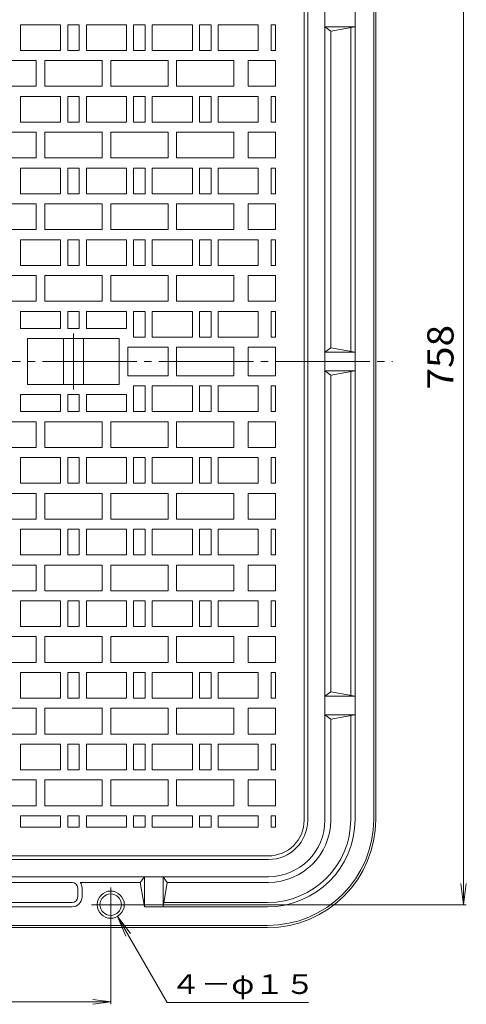
# Model space of a CAD drawing. Units: millimetres. Extents: x -1152 to 617, y -821 to 838.
# Drawn here: x -3 to 308, y -251 to 436 of the extents above; entities that cross this region are included whole.
import ezdxf

# ---------------------------------------------------------------- set-up
doc = ezdxf.new("R2010")
doc.units = ezdxf.units.MM
doc.header["$LTSCALE"] = 6
doc.linetypes.add('JWW_CENTER2', pattern=[13.546667, 11.006667, -0.846667, 0.846667, -0.846667])
for name, color, linetype in [('その他', 7, 'Continuous'), ('仕上', 7, 'Continuous'), ('寸法', 7, 'Continuous'), ('躯体', 7, 'Continuous'), ('通り芯', 7, 'Continuous')]:
    doc.layers.add(name, color=color, linetype=linetype)
doc.styles.add('ＭＳ ゴシック', font='txt', dxfattribs={"height": 1})

msp = doc.modelspace()

# ---------------------------------------------------------------- linework, layer by layer
at = {"layer": 'その他', "color": 7, "linetype": 'Continuous', "lineweight": 9}
for p, q in [((306.49, -181.78), (306.49, 576.22)), ((306.49, -181.78), (304.53, -166.91)), ((306.49, -181.78), (308.44, -166.91)), ((308.29, -181.78), (72.3, -181.78))]:
    msp.add_line(p, q, dxfattribs=at)
at = {"layer": '仕上', "color": 7, "linetype": 'Continuous', "lineweight": 9}
for p, q in [((60.3, -194.28), (60.3, -251.17)), ((60.3, -249.67), (-359.7, -249.67)), ((60.3, -249.67), (47.9, -248.04)), ((60.3, -249.67), (47.9, -251.3)), ((99.67, -249.98), (198.26, -249.98))]:
    msp.add_line(p, q, dxfattribs=at)
at = {"layer": '寸法', "color": 7, "linetype": 'Continuous', "lineweight": 9}
for p, q in [((99.67, -249.98), (65.05, -190.01)), ((65.05, -190.01), (74.18, -201.91)), ((65.05, -190.01), (70.79, -203.87))]:
    msp.add_line(p, q, dxfattribs=at)
at = {"layer": '躯体', "color": 2, "linetype": 'Continuous', "lineweight": 9}
for p, q in [((197.8, 517.22), (197.8, 197.22)), ((209.8, 517.22), (209.8, 197.22)), ((230.8, 516.72), (230.8, 197.22)), ((243.8, 516.72), (243.8, 197.22)), ((245.3, 516.72), (245.3, 197.22)), ((213.8, 427.72), (209.8, 430.72)), ((209.8, 430.72), (230.8, 430.72)), ((230.8, 430.72), (213.8, 427.72)), ((213.8, 427.72), (213.8, 206.72)), ((227.8, 430.19), (227.8, 204.25)), ((213.8, 206.72), (209.8, 203.72)), ((230.8, 203.72), (213.8, 206.72)), ((209.8, 203.72), (230.8, 203.72)), ((197.8, -122.78), (197.8, 197.22)), ((209.8, -122.78), (209.8, 197.22)), ((230.8, -122.28), (230.8, 197.22)), ((243.8, -122.28), (243.8, 197.22)), ((245.3, -122.28), (245.3, 197.22)), ((213.8, 187.72), (209.8, 190.72)), ((209.8, 190.72), (230.8, 190.72)), ((230.8, 190.72), (213.8, 187.72)), ((213.8, -33.28), (213.8, 187.72)), ((227.8, -35.75), (227.8, 190.19)), ((213.8, -33.28), (209.8, -36.28)), ((230.8, -36.28), (213.8, -33.28)), ((209.8, -36.28), (230.8, -36.28)), ((213.8, -52.28), (209.8, -49.28)), ((209.8, -49.28), (230.8, -49.28)), ((230.8, -49.28), (213.8, -52.28)), ((213.8, -122.78), (213.8, -52.28)), ((227.8, -122.28), (227.8, -49.81)), ((170.3, -150.28), (-149.7, -150.28)), ((170.3, -162.28), (-149.7, -162.28)), ((80.8, -166.28), (83.8, -162.28)), ((83.8, -162.28), (83.8, -183.28)), ((99.8, -166.28), (96.8, -162.28)), ((96.8, -162.28), (96.8, -183.28)), ((33.3, -166.28), (-140.2, -166.28)), ((37.3, -176.28), (37.3, -170.28)), ((80.8, -166.28), (39.04, -166.28)), ((40.3, -170.28), (40.3, -176.28)), ((83.8, -183.28), (80.8, -166.28)), ((96.8, -183.28), (99.8, -166.28)), ((170.3, -166.28), (99.8, -166.28)), ((33.3, -183.28), (-149.7, -183.28)), ((33.3, -180.28), (-142.67, -180.28)), ((169.8, -183.28), (83.8, -183.28)), ((169.8, -180.28), (97.33, -180.28)), ((169.8, -196.28), (-149.7, -196.28)), ((169.8, -197.78), (-149.7, -197.78))]:
    msp.add_line(p, q, dxfattribs=at)
at = {"layer": '躯体', "color": 2, "linetype": 'JWW_CENTER2', "lineweight": 9}
for p, q in [((60.3, -169.72), (60.3, -194.37)), ((73.2, -181.78), (46.95, -181.78))]:
    msp.add_line(p, q, dxfattribs=at)
at = {"layer": '躯体', "color": 2, "linetype": 'Continuous', "lineweight": 9}
for radius in [9.5, 7.5]:
    msp.add_circle((60.3, -181.78), radius, dxfattribs=at)
for centre, radius, start, end in [((169.8, -122.28), 75.5, 270, 0), ((169.8, -122.28), 74, 270, 0), ((169.8, -122.28), 61, 270, 0), ((169.8, -122.28), 58, 270, 0), ((170.3, -122.78), 43.5, 270, 0), ((170.3, -122.78), 39.5, 270, 0), ((170.3, -122.78), 27.5, 270, 0), ((33.3, -170.28), 4, 0, 90), ((33.3, -170.28), 7, 0, 34.85056), ((33.3, -176.28), 4, 270, 0), ((33.3, -176.28), 7, 270, 0)]:
    msp.add_arc(centre, radius, start, end, dxfattribs=at)
at = {"layer": '通り芯', "color": 3, "linetype": 'Continuous', "lineweight": 9}
for p, q in [((195.3, -122.78), (195.3, 517.22)), ((25.3, 432.22), (-2.7, 432.22)), ((-2.7, 432.22), (-2.7, 414.22)), ((25.3, 414.22), (25.3, 432.22)), ((38.3, 432.22), (30.3, 432.22)), ((30.3, 432.22), (30.3, 414.22)), ((38.3, 414.22), (38.3, 432.22)), ((71.3, 432.22), (43.3, 432.22)), ((43.3, 432.22), (43.3, 414.22)), ((71.3, 414.22), (71.3, 432.22)), ((84.3, 432.22), (76.3, 432.22)), ((76.3, 432.22), (76.3, 414.22)), ((84.3, 414.22), (84.3, 432.22)), ((117.3, 432.22), (89.3, 432.22)), ((89.3, 432.22), (89.3, 414.22)), ((117.3, 414.22), (117.3, 432.22)), ((130.3, 432.22), (122.3, 432.22)), ((122.3, 432.22), (122.3, 414.22)), ((130.3, 414.22), (130.3, 432.22)), ((163.3, 432.22), (135.3, 432.22)), ((135.3, 432.22), (135.3, 414.22)), ((163.3, 414.22), (163.3, 432.22)), ((175.3, 432.22), (172.3, 432.22)), ((172.3, 432.22), (172.3, 414.22)), ((175.3, 414.22), (175.3, 432.22)), ((-2.7, 414.22), (25.3, 414.22)), ((30.3, 414.22), (38.3, 414.22)), ((43.3, 414.22), (71.3, 414.22)), ((76.3, 414.22), (84.3, 414.22)), ((89.3, 414.22), (117.3, 414.22)), ((122.3, 414.22), (130.3, 414.22)), ((135.3, 414.22), (163.3, 414.22)), ((172.3, 414.22), (175.3, 414.22)), ((8.3, 407.22), (-31.7, 407.22)), ((8.3, 389.22), (8.3, 407.22)), ((54.3, 407.22), (14.3, 407.22)), ((14.3, 407.22), (14.3, 389.22)), ((54.3, 389.22), (54.3, 407.22)), ((100.3, 407.22), (60.3, 407.22)), ((60.3, 407.22), (60.3, 389.22)), ((100.3, 389.22), (100.3, 407.22)), ((146.3, 407.22), (106.3, 407.22)), ((106.3, 407.22), (106.3, 389.22)), ((146.3, 389.22), (146.3, 407.22)), ((156.3, 407.22), (156.3, 389.22)), ((175.3, 407.22), (156.3, 407.22)), ((175.3, 407.22), (175.3, 389.22)), ((-31.7, 389.22), (8.3, 389.22)), ((14.3, 389.22), (54.3, 389.22)), ((60.3, 389.22), (100.3, 389.22)), ((106.3, 389.22), (146.3, 389.22)), ((156.3, 389.22), (175.3, 389.22)), ((25.3, 382.22), (-2.7, 382.22)), ((-2.7, 382.22), (-2.7, 364.22)), ((25.3, 364.22), (25.3, 382.22)), ((38.3, 382.22), (30.3, 382.22)), ((30.3, 382.22), (30.3, 364.22)), ((38.3, 364.22), (38.3, 382.22)), ((71.3, 382.22), (43.3, 382.22)), ((43.3, 382.22), (43.3, 364.22)), ((71.3, 364.22), (71.3, 382.22)), ((84.3, 382.22), (76.3, 382.22)), ((76.3, 382.22), (76.3, 364.22)), ((84.3, 364.22), (84.3, 382.22)), ((117.3, 382.22), (89.3, 382.22)), ((89.3, 382.22), (89.3, 364.22)), ((117.3, 364.22), (117.3, 382.22)), ((130.3, 382.22), (122.3, 382.22)), ((122.3, 382.22), (122.3, 364.22)), ((130.3, 364.22), (130.3, 382.22)), ((163.3, 382.22), (135.3, 382.22)), ((135.3, 382.22), (135.3, 364.22)), ((163.3, 364.22), (163.3, 382.22)), ((175.3, 382.22), (172.3, 382.22)), ((172.3, 382.22), (172.3, 364.22)), ((175.3, 364.22), (175.3, 382.22)), ((-2.7, 364.22), (25.3, 364.22)), ((30.3, 364.22), (38.3, 364.22)), ((43.3, 364.22), (71.3, 364.22)), ((76.3, 364.22), (84.3, 364.22)), ((89.3, 364.22), (117.3, 364.22)), ((122.3, 364.22), (130.3, 364.22)), ((135.3, 364.22), (163.3, 364.22)), ((172.3, 364.22), (175.3, 364.22)), ((8.3, 357.22), (-31.7, 357.22)), ((8.3, 339.22), (8.3, 357.22)), ((54.3, 357.22), (14.3, 357.22)), ((14.3, 357.22), (14.3, 339.22)), ((54.3, 339.22), (54.3, 357.22)), ((100.3, 357.22), (60.3, 357.22)), ((60.3, 357.22), (60.3, 339.22)), ((100.3, 339.22), (100.3, 357.22)), ((146.3, 357.22), (106.3, 357.22)), ((106.3, 357.22), (106.3, 339.22)), ((146.3, 339.22), (146.3, 357.22)), ((156.3, 357.22), (156.3, 339.22)), ((175.3, 357.22), (156.3, 357.22)), ((175.3, 357.22), (175.3, 339.22)), ((-31.7, 339.22), (8.3, 339.22)), ((14.3, 339.22), (54.3, 339.22)), ((60.3, 339.22), (100.3, 339.22)), ((106.3, 339.22), (146.3, 339.22)), ((156.3, 339.22), (175.3, 339.22)), ((25.3, 332.22), (-2.7, 332.22)), ((-2.7, 332.22), (-2.7, 314.22)), ((25.3, 314.22), (25.3, 332.22)), ((38.3, 332.22), (30.3, 332.22)), ((30.3, 332.22), (30.3, 314.22)), ((38.3, 314.22), (38.3, 332.22)), ((71.3, 332.22), (43.3, 332.22)), ((43.3, 332.22), (43.3, 314.22)), ((71.3, 314.22), (71.3, 332.22)), ((84.3, 332.22), (76.3, 332.22)), ((76.3, 332.22), (76.3, 314.22)), ((84.3, 314.22), (84.3, 332.22)), ((117.3, 332.22), (89.3, 332.22)), ((89.3, 332.22), (89.3, 314.22)), ((117.3, 314.22), (117.3, 332.22)), ((130.3, 332.22), (122.3, 332.22)), ((122.3, 332.22), (122.3, 314.22)), ((130.3, 314.22), (130.3, 332.22)), ((163.3, 332.22), (135.3, 332.22)), ((135.3, 332.22), (135.3, 314.22)), ((163.3, 314.22), (163.3, 332.22)), ((175.3, 332.22), (172.3, 332.22)), ((172.3, 332.22), (172.3, 314.22)), ((175.3, 314.22), (175.3, 332.22)), ((-2.7, 314.22), (25.3, 314.22)), ((30.3, 314.22), (38.3, 314.22)), ((43.3, 314.22), (71.3, 314.22)), ((76.3, 314.22), (84.3, 314.22)), ((89.3, 314.22), (117.3, 314.22)), ((122.3, 314.22), (130.3, 314.22)), ((135.3, 314.22), (163.3, 314.22)), ((172.3, 314.22), (175.3, 314.22)), ((8.3, 307.22), (-31.7, 307.22)), ((8.3, 289.22), (8.3, 307.22)), ((54.3, 307.22), (14.3, 307.22)), ((14.3, 307.22), (14.3, 289.22)), ((54.3, 289.22), (54.3, 307.22)), ((100.3, 307.22), (60.3, 307.22)), ((60.3, 307.22), (60.3, 289.22)), ((100.3, 289.22), (100.3, 307.22)), ((146.3, 307.22), (106.3, 307.22)), ((106.3, 307.22), (106.3, 289.22)), ((146.3, 289.22), (146.3, 307.22)), ((156.3, 307.22), (156.3, 289.22)), ((175.3, 307.22), (156.3, 307.22)), ((175.3, 307.22), (175.3, 289.22)), ((-31.7, 289.22), (8.3, 289.22)), ((14.3, 289.22), (54.3, 289.22)), ((60.3, 289.22), (100.3, 289.22)), ((106.3, 289.22), (146.3, 289.22)), ((156.3, 289.22), (175.3, 289.22)), ((25.3, 282.22), (-2.7, 282.22)), ((-2.7, 282.22), (-2.7, 264.22)), ((25.3, 264.22), (25.3, 282.22)), ((38.3, 282.22), (30.3, 282.22)), ((30.3, 282.22), (30.3, 264.22)), ((38.3, 264.22), (38.3, 282.22)), ((71.3, 282.22), (43.3, 282.22)), ((43.3, 282.22), (43.3, 264.22)), ((71.3, 264.22), (71.3, 282.22)), ((84.3, 282.22), (76.3, 282.22)), ((76.3, 282.22), (76.3, 264.22)), ((84.3, 264.22), (84.3, 282.22)), ((117.3, 282.22), (89.3, 282.22)), ((89.3, 282.22), (89.3, 264.22)), ((117.3, 264.22), (117.3, 282.22)), ((130.3, 282.22), (122.3, 282.22)), ((122.3, 282.22), (122.3, 264.22)), ((130.3, 264.22), (130.3, 282.22)), ((163.3, 282.22), (135.3, 282.22)), ((135.3, 282.22), (135.3, 264.22)), ((163.3, 264.22), (163.3, 282.22)), ((175.3, 282.22), (172.3, 282.22)), ((172.3, 282.22), (172.3, 264.22)), ((175.3, 264.22), (175.3, 282.22)), ((-2.7, 264.22), (25.3, 264.22)), ((30.3, 264.22), (38.3, 264.22)), ((43.3, 264.22), (71.3, 264.22)), ((76.3, 264.22), (84.3, 264.22)), ((89.3, 264.22), (117.3, 264.22)), ((122.3, 264.22), (130.3, 264.22)), ((135.3, 264.22), (163.3, 264.22)), ((172.3, 264.22), (175.3, 264.22)), ((8.3, 257.22), (-31.7, 257.22)), ((8.3, 239.22), (8.3, 257.22)), ((54.3, 257.22), (14.3, 257.22)), ((14.3, 257.22), (14.3, 239.22)), ((54.3, 239.22), (54.3, 257.22)), ((100.3, 257.22), (60.3, 257.22)), ((60.3, 257.22), (60.3, 239.22)), ((100.3, 239.22), (100.3, 257.22)), ((146.3, 257.22), (106.3, 257.22)), ((106.3, 257.22), (106.3, 239.22)), ((146.3, 239.22), (146.3, 257.22)), ((156.3, 257.22), (156.3, 239.22)), ((175.3, 257.22), (156.3, 257.22)), ((175.3, 257.22), (175.3, 239.22)), ((-31.7, 239.22), (8.3, 239.22)), ((14.3, 239.22), (54.3, 239.22)), ((60.3, 239.22), (100.3, 239.22)), ((106.3, 239.22), (146.3, 239.22)), ((156.3, 239.22), (175.3, 239.22)), ((25.3, 232.22), (-2.7, 232.22)), ((-2.7, 232.22), (-2.7, 220.22)), ((25.3, 220.22), (25.3, 232.22)), ((38.3, 232.22), (30.3, 232.22)), ((30.3, 232.22), (30.3, 220.22)), ((38.3, 220.22), (38.3, 232.22)), ((71.3, 232.22), (43.3, 232.22)), ((43.3, 232.22), (43.3, 220.22)), ((71.3, 220.22), (71.3, 232.22)), ((84.3, 232.22), (76.3, 232.22)), ((76.3, 232.22), (76.3, 214.22)), ((84.3, 214.22), (84.3, 232.22)), ((117.3, 232.22), (89.3, 232.22)), ((89.3, 232.22), (89.3, 214.22)), ((117.3, 214.22), (117.3, 232.22)), ((130.3, 232.22), (122.3, 232.22)), ((122.3, 232.22), (122.3, 214.22)), ((130.3, 214.22), (130.3, 232.22)), ((163.3, 232.22), (135.3, 232.22)), ((135.3, 232.22), (135.3, 214.22)), ((163.3, 214.22), (163.3, 232.22)), ((175.3, 232.22), (172.3, 232.22)), ((172.3, 232.22), (172.3, 214.22)), ((175.3, 214.22), (175.3, 232.22)), ((25.3, 220.22), (-2.7, 220.22)), ((38.3, 220.22), (30.3, 220.22)), ((71.3, 220.22), (43.3, 220.22)), ((66.3, 213.22), (2.3, 213.22)), ((2.3, 213.22), (2.3, 197.22)), ((27.3, 213.22), (27.3, 197.22)), ((41.3, 213.22), (41.3, 197.22)), ((66.3, 197.22), (66.3, 213.22)), ((76.3, 214.22), (84.3, 214.22)), ((89.3, 214.22), (117.3, 214.22)), ((122.3, 214.22), (130.3, 214.22)), ((135.3, 214.22), (163.3, 214.22)), ((172.3, 214.22), (175.3, 214.22)), ((100.3, 207.22), (72.3, 207.22)), ((72.3, 197.22), (72.3, 207.22)), ((100.3, 197.22), (100.3, 207.22)), ((146.3, 207.22), (106.3, 207.22)), ((106.3, 207.22), (106.3, 197.22)), ((146.3, 197.22), (146.3, 207.22)), ((175.3, 207.22), (156.3, 207.22)), ((156.3, 207.22), (156.3, 197.22)), ((175.3, 207.22), (175.3, 197.22)), ((2.3, 181.22), (2.3, 197.22)), ((27.3, 181.22), (27.3, 197.22)), ((41.3, 181.22), (41.3, 197.22)), ((66.3, 197.22), (66.3, 181.22)), ((72.3, 197.22), (72.3, 187.22)), ((100.3, 197.22), (100.3, 187.22)), ((106.3, 187.22), (106.3, 197.22)), ((146.3, 197.22), (146.3, 187.22)), ((156.3, 187.22), (156.3, 197.22)), ((175.3, 187.22), (175.3, 197.22)), ((100.3, 187.22), (72.3, 187.22)), ((146.3, 187.22), (106.3, 187.22)), ((175.3, 187.22), (156.3, 187.22)), ((66.3, 181.22), (2.3, 181.22)), ((76.3, 162.22), (76.3, 180.22)), ((76.3, 180.22), (84.3, 180.22)), ((84.3, 180.22), (84.3, 162.22)), ((89.3, 162.22), (89.3, 180.22)), ((89.3, 180.22), (117.3, 180.22)), ((117.3, 180.22), (117.3, 162.22)), ((122.3, 162.22), (122.3, 180.22)), ((122.3, 180.22), (130.3, 180.22)), ((130.3, 180.22), (130.3, 162.22)), ((135.3, 162.22), (135.3, 180.22)), ((135.3, 180.22), (163.3, 180.22)), ((163.3, 180.22), (163.3, 162.22)), ((172.3, 162.22), (172.3, 180.22)), ((172.3, 180.22), (175.3, 180.22)), ((175.3, 180.22), (175.3, 162.22)), ((-2.7, 162.22), (-2.7, 174.22)), ((25.3, 174.22), (-2.7, 174.22)), ((25.3, 174.22), (25.3, 162.22)), ((30.3, 162.22), (30.3, 174.22)), ((38.3, 174.22), (30.3, 174.22)), ((38.3, 174.22), (38.3, 162.22)), ((43.3, 162.22), (43.3, 174.22)), ((71.3, 174.22), (43.3, 174.22)), ((71.3, 174.22), (71.3, 162.22)), ((25.3, 162.22), (-2.7, 162.22)), ((38.3, 162.22), (30.3, 162.22)), ((71.3, 162.22), (43.3, 162.22)), ((84.3, 162.22), (76.3, 162.22)), ((117.3, 162.22), (89.3, 162.22)), ((130.3, 162.22), (122.3, 162.22)), ((163.3, 162.22), (135.3, 162.22)), ((175.3, 162.22), (172.3, 162.22)), ((-31.7, 155.22), (8.3, 155.22)), ((8.3, 155.22), (8.3, 137.22)), ((14.3, 137.22), (14.3, 155.22)), ((14.3, 155.22), (54.3, 155.22)), ((54.3, 155.22), (54.3, 137.22)), ((60.3, 137.22), (60.3, 155.22)), ((60.3, 155.22), (100.3, 155.22)), ((100.3, 155.22), (100.3, 137.22)), ((106.3, 137.22), (106.3, 155.22)), ((106.3, 155.22), (146.3, 155.22)), ((146.3, 155.22), (146.3, 137.22)), ((156.3, 137.22), (156.3, 155.22)), ((156.3, 155.22), (175.3, 155.22)), ((175.3, 137.22), (175.3, 155.22)), ((8.3, 137.22), (-31.7, 137.22)), ((54.3, 137.22), (14.3, 137.22)), ((100.3, 137.22), (60.3, 137.22)), ((146.3, 137.22), (106.3, 137.22)), ((175.3, 137.22), (156.3, 137.22)), ((-2.7, 112.22), (-2.7, 130.22)), ((-2.7, 130.22), (25.3, 130.22)), ((25.3, 130.22), (25.3, 112.22)), ((30.3, 112.22), (30.3, 130.22)), ((30.3, 130.22), (38.3, 130.22)), ((38.3, 130.22), (38.3, 112.22)), ((43.3, 112.22), (43.3, 130.22)), ((43.3, 130.22), (71.3, 130.22)), ((71.3, 130.22), (71.3, 112.22)), ((76.3, 112.22), (76.3, 130.22)), ((76.3, 130.22), (84.3, 130.22)), ((84.3, 130.22), (84.3, 112.22)), ((89.3, 112.22), (89.3, 130.22)), ((89.3, 130.22), (117.3, 130.22)), ((117.3, 130.22), (117.3, 112.22)), ((122.3, 112.22), (122.3, 130.22)), ((122.3, 130.22), (130.3, 130.22)), ((130.3, 130.22), (130.3, 112.22)), ((135.3, 112.22), (135.3, 130.22)), ((135.3, 130.22), (163.3, 130.22)), ((163.3, 130.22), (163.3, 112.22)), ((172.3, 112.22), (172.3, 130.22)), ((172.3, 130.22), (175.3, 130.22)), ((175.3, 130.22), (175.3, 112.22)), ((25.3, 112.22), (-2.7, 112.22)), ((38.3, 112.22), (30.3, 112.22)), ((71.3, 112.22), (43.3, 112.22)), ((84.3, 112.22), (76.3, 112.22)), ((117.3, 112.22), (89.3, 112.22)), ((130.3, 112.22), (122.3, 112.22)), ((163.3, 112.22), (135.3, 112.22)), ((175.3, 112.22), (172.3, 112.22)), ((-31.7, 105.22), (8.3, 105.22)), ((8.3, 105.22), (8.3, 87.22)), ((14.3, 87.22), (14.3, 105.22)), ((14.3, 105.22), (54.3, 105.22)), ((54.3, 105.22), (54.3, 87.22)), ((60.3, 87.22), (60.3, 105.22)), ((60.3, 105.22), (100.3, 105.22)), ((100.3, 105.22), (100.3, 87.22)), ((106.3, 87.22), (106.3, 105.22)), ((106.3, 105.22), (146.3, 105.22)), ((146.3, 105.22), (146.3, 87.22)), ((156.3, 87.22), (156.3, 105.22)), ((156.3, 105.22), (175.3, 105.22)), ((175.3, 87.22), (175.3, 105.22)), ((8.3, 87.22), (-31.7, 87.22)), ((54.3, 87.22), (14.3, 87.22)), ((100.3, 87.22), (60.3, 87.22)), ((146.3, 87.22), (106.3, 87.22)), ((175.3, 87.22), (156.3, 87.22)), ((-2.7, 62.22), (-2.7, 80.22)), ((-2.7, 80.22), (25.3, 80.22)), ((25.3, 80.22), (25.3, 62.22)), ((30.3, 62.22), (30.3, 80.22)), ((30.3, 80.22), (38.3, 80.22)), ((38.3, 80.22), (38.3, 62.22)), ((43.3, 62.22), (43.3, 80.22)), ((43.3, 80.22), (71.3, 80.22)), ((71.3, 80.22), (71.3, 62.22)), ((76.3, 62.22), (76.3, 80.22)), ((76.3, 80.22), (84.3, 80.22)), ((84.3, 80.22), (84.3, 62.22)), ((89.3, 62.22), (89.3, 80.22)), ((89.3, 80.22), (117.3, 80.22)), ((117.3, 80.22), (117.3, 62.22)), ((122.3, 62.22), (122.3, 80.22)), ((122.3, 80.22), (130.3, 80.22)), ((130.3, 80.22), (130.3, 62.22)), ((135.3, 62.22), (135.3, 80.22)), ((135.3, 80.22), (163.3, 80.22)), ((163.3, 80.22), (163.3, 62.22)), ((172.3, 62.22), (172.3, 80.22)), ((172.3, 80.22), (175.3, 80.22)), ((175.3, 80.22), (175.3, 62.22)), ((25.3, 62.22), (-2.7, 62.22)), ((38.3, 62.22), (30.3, 62.22)), ((71.3, 62.22), (43.3, 62.22)), ((84.3, 62.22), (76.3, 62.22)), ((117.3, 62.22), (89.3, 62.22)), ((130.3, 62.22), (122.3, 62.22)), ((163.3, 62.22), (135.3, 62.22)), ((175.3, 62.22), (172.3, 62.22)), ((-31.7, 55.22), (8.3, 55.22)), ((8.3, 55.22), (8.3, 37.22)), ((14.3, 37.22), (14.3, 55.22)), ((14.3, 55.22), (54.3, 55.22)), ((54.3, 55.22), (54.3, 37.22)), ((60.3, 37.22), (60.3, 55.22)), ((60.3, 55.22), (100.3, 55.22)), ((100.3, 55.22), (100.3, 37.22)), ((106.3, 37.22), (106.3, 55.22)), ((106.3, 55.22), (146.3, 55.22)), ((146.3, 55.22), (146.3, 37.22)), ((156.3, 37.22), (156.3, 55.22)), ((156.3, 55.22), (175.3, 55.22)), ((175.3, 37.22), (175.3, 55.22)), ((8.3, 37.22), (-31.7, 37.22)), ((54.3, 37.22), (14.3, 37.22)), ((100.3, 37.22), (60.3, 37.22)), ((146.3, 37.22), (106.3, 37.22)), ((175.3, 37.22), (156.3, 37.22)), ((-2.7, 12.22), (-2.7, 30.22)), ((-2.7, 30.22), (25.3, 30.22)), ((25.3, 30.22), (25.3, 12.22)), ((30.3, 12.22), (30.3, 30.22)), ((30.3, 30.22), (38.3, 30.22)), ((38.3, 30.22), (38.3, 12.22)), ((43.3, 12.22), (43.3, 30.22)), ((43.3, 30.22), (71.3, 30.22)), ((71.3, 30.22), (71.3, 12.22)), ((76.3, 12.22), (76.3, 30.22)), ((76.3, 30.22), (84.3, 30.22)), ((84.3, 30.22), (84.3, 12.22)), ((89.3, 12.22), (89.3, 30.22)), ((89.3, 30.22), (117.3, 30.22)), ((117.3, 30.22), (117.3, 12.22)), ((122.3, 12.22), (122.3, 30.22)), ((122.3, 30.22), (130.3, 30.22)), ((130.3, 30.22), (130.3, 12.22)), ((135.3, 12.22), (135.3, 30.22)), ((135.3, 30.22), (163.3, 30.22)), ((163.3, 30.22), (163.3, 12.22)), ((172.3, 12.22), (172.3, 30.22)), ((172.3, 30.22), (175.3, 30.22)), ((175.3, 30.22), (175.3, 12.22)), ((25.3, 12.22), (-2.7, 12.22)), ((38.3, 12.22), (30.3, 12.22)), ((71.3, 12.22), (43.3, 12.22)), ((84.3, 12.22), (76.3, 12.22)), ((117.3, 12.22), (89.3, 12.22)), ((130.3, 12.22), (122.3, 12.22)), ((163.3, 12.22), (135.3, 12.22)), ((175.3, 12.22), (172.3, 12.22)), ((-31.7, 5.22), (8.3, 5.22)), ((8.3, 5.22), (8.3, -12.78)), ((14.3, -12.78), (14.3, 5.22)), ((14.3, 5.22), (54.3, 5.22)), ((54.3, 5.22), (54.3, -12.78)), ((60.3, -12.78), (60.3, 5.22)), ((60.3, 5.22), (100.3, 5.22)), ((100.3, 5.22), (100.3, -12.78)), ((106.3, -12.78), (106.3, 5.22)), ((106.3, 5.22), (146.3, 5.22)), ((146.3, 5.22), (146.3, -12.78)), ((156.3, -12.78), (156.3, 5.22)), ((156.3, 5.22), (175.3, 5.22)), ((175.3, -12.78), (175.3, 5.22)), ((8.3, -12.78), (-31.7, -12.78)), ((54.3, -12.78), (14.3, -12.78)), ((100.3, -12.78), (60.3, -12.78)), ((146.3, -12.78), (106.3, -12.78)), ((175.3, -12.78), (156.3, -12.78)), ((-2.7, -37.78), (-2.7, -19.78)), ((-2.7, -19.78), (25.3, -19.78)), ((25.3, -19.78), (25.3, -37.78)), ((30.3, -37.78), (30.3, -19.78)), ((30.3, -19.78), (38.3, -19.78)), ((38.3, -19.78), (38.3, -37.78)), ((43.3, -37.78), (43.3, -19.78)), ((43.3, -19.78), (71.3, -19.78)), ((71.3, -19.78), (71.3, -37.78)), ((76.3, -37.78), (76.3, -19.78)), ((76.3, -19.78), (84.3, -19.78)), ((84.3, -19.78), (84.3, -37.78)), ((89.3, -37.78), (89.3, -19.78)), ((89.3, -19.78), (117.3, -19.78)), ((117.3, -19.78), (117.3, -37.78)), ((122.3, -37.78), (122.3, -19.78)), ((122.3, -19.78), (130.3, -19.78)), ((130.3, -19.78), (130.3, -37.78)), ((135.3, -37.78), (135.3, -19.78)), ((135.3, -19.78), (163.3, -19.78)), ((163.3, -19.78), (163.3, -37.78)), ((172.3, -37.78), (172.3, -19.78)), ((172.3, -19.78), (175.3, -19.78)), ((175.3, -19.78), (175.3, -37.78)), ((25.3, -37.78), (-2.7, -37.78)), ((38.3, -37.78), (30.3, -37.78)), ((71.3, -37.78), (43.3, -37.78)), ((84.3, -37.78), (76.3, -37.78)), ((117.3, -37.78), (89.3, -37.78)), ((130.3, -37.78), (122.3, -37.78)), ((163.3, -37.78), (135.3, -37.78)), ((175.3, -37.78), (172.3, -37.78)), ((-31.7, -44.78), (8.3, -44.78)), ((8.3, -44.78), (8.3, -62.78)), ((14.3, -62.78), (14.3, -44.78)), ((14.3, -44.78), (54.3, -44.78)), ((54.3, -44.78), (54.3, -62.78)), ((60.3, -62.78), (60.3, -44.78)), ((60.3, -44.78), (100.3, -44.78)), ((100.3, -44.78), (100.3, -62.78)), ((106.3, -62.78), (106.3, -44.78)), ((106.3, -44.78), (146.3, -44.78)), ((146.3, -44.78), (146.3, -62.78)), ((156.3, -62.78), (156.3, -44.78)), ((156.3, -44.78), (175.3, -44.78)), ((175.3, -62.78), (175.3, -44.78)), ((8.3, -62.78), (-31.7, -62.78)), ((54.3, -62.78), (14.3, -62.78)), ((100.3, -62.78), (60.3, -62.78)), ((146.3, -62.78), (106.3, -62.78)), ((175.3, -62.78), (156.3, -62.78)), ((-2.7, -87.78), (-2.7, -69.78)), ((-2.7, -69.78), (25.3, -69.78)), ((25.3, -69.78), (25.3, -87.78)), ((30.3, -87.78), (30.3, -69.78)), ((30.3, -69.78), (38.3, -69.78)), ((38.3, -69.78), (38.3, -87.78)), ((43.3, -87.78), (43.3, -69.78)), ((43.3, -69.78), (71.3, -69.78)), ((71.3, -69.78), (71.3, -87.78)), ((76.3, -87.78), (76.3, -69.78)), ((76.3, -69.78), (84.3, -69.78)), ((84.3, -69.78), (84.3, -87.78)), ((89.3, -87.78), (89.3, -69.78)), ((89.3, -69.78), (117.3, -69.78)), ((117.3, -69.78), (117.3, -87.78)), ((122.3, -87.78), (122.3, -69.78)), ((122.3, -69.78), (130.3, -69.78)), ((130.3, -69.78), (130.3, -87.78)), ((135.3, -87.78), (135.3, -69.78)), ((135.3, -69.78), (163.3, -69.78)), ((163.3, -69.78), (163.3, -87.78)), ((172.3, -87.78), (172.3, -69.78)), ((172.3, -69.78), (175.3, -69.78)), ((175.3, -69.78), (175.3, -87.78)), ((25.3, -87.78), (-2.7, -87.78)), ((38.3, -87.78), (30.3, -87.78)), ((71.3, -87.78), (43.3, -87.78)), ((84.3, -87.78), (76.3, -87.78)), ((117.3, -87.78), (89.3, -87.78)), ((130.3, -87.78), (122.3, -87.78)), ((163.3, -87.78), (135.3, -87.78)), ((175.3, -87.78), (172.3, -87.78)), ((-31.7, -94.78), (8.3, -94.78)), ((8.3, -94.78), (8.3, -112.78)), ((14.3, -112.78), (14.3, -94.78)), ((14.3, -94.78), (54.3, -94.78)), ((54.3, -94.78), (54.3, -112.78)), ((60.3, -112.78), (60.3, -94.78)), ((60.3, -94.78), (100.3, -94.78)), ((100.3, -94.78), (100.3, -112.78)), ((106.3, -112.78), (106.3, -94.78)), ((106.3, -94.78), (146.3, -94.78)), ((146.3, -94.78), (146.3, -112.78)), ((156.3, -112.78), (156.3, -94.78)), ((156.3, -94.78), (175.3, -94.78)), ((175.3, -112.78), (175.3, -94.78)), ((8.3, -112.78), (-31.7, -112.78)), ((54.3, -112.78), (14.3, -112.78)), ((100.3, -112.78), (60.3, -112.78)), ((146.3, -112.78), (106.3, -112.78)), ((175.3, -112.78), (156.3, -112.78)), ((-2.7, -127.78), (-2.7, -119.78)), ((-2.7, -119.78), (25.3, -119.78)), ((25.3, -119.78), (25.3, -127.78)), ((30.3, -127.78), (30.3, -119.78)), ((30.3, -119.78), (38.3, -119.78)), ((38.3, -119.78), (38.3, -127.78)), ((43.3, -127.78), (43.3, -119.78)), ((43.3, -119.78), (71.3, -119.78)), ((71.3, -119.78), (71.3, -127.78)), ((76.3, -127.78), (76.3, -119.78)), ((76.3, -119.78), (84.3, -119.78)), ((84.3, -119.78), (84.3, -127.78)), ((89.3, -127.78), (89.3, -119.78)), ((89.3, -119.78), (117.3, -119.78)), ((117.3, -119.78), (117.3, -127.78)), ((122.3, -127.78), (122.3, -119.78)), ((122.3, -119.78), (130.3, -119.78)), ((130.3, -119.78), (130.3, -127.78)), ((135.3, -127.78), (135.3, -119.78)), ((135.3, -119.78), (163.3, -119.78)), ((163.3, -119.78), (163.3, -127.78)), ((172.3, -127.78), (172.3, -119.78)), ((172.3, -119.78), (175.3, -119.78)), ((175.3, -119.78), (175.3, -127.78)), ((25.3, -127.78), (-2.7, -127.78)), ((38.3, -127.78), (30.3, -127.78)), ((71.3, -127.78), (43.3, -127.78)), ((84.3, -127.78), (76.3, -127.78)), ((117.3, -127.78), (89.3, -127.78)), ((130.3, -127.78), (122.3, -127.78)), ((163.3, -127.78), (135.3, -127.78)), ((175.3, -127.78), (172.3, -127.78)), ((-469.7, -147.78), (170.3, -147.78))]:
    msp.add_line(p, q, dxfattribs=at)
at = {"layer": '通り芯', "color": 3, "linetype": 'JWW_CENTER2', "lineweight": 9}
for p, q in [((34.3, 216.83), (34.3, 197.22)), ((-556.36, 197.22), (256.98, 197.22)), ((34.3, 177.6), (34.3, 197.22))]:
    msp.add_line(p, q, dxfattribs=at)
at = {"layer": '通り芯', "color": 3, "linetype": 'Continuous', "lineweight": 9}
msp.add_arc((170.3, -122.78), 25, 270, 0, dxfattribs=at)

# ---------------------------------------------------------------- texts
at = {"layer": 'その他', "color": 2, "linetype": 'Continuous', "lineweight": 211, "style": 'ＭＳ ゴシック', "width": 1.083333}
msp.add_text('758', height=18.288, rotation=90, dxfattribs=at).set_placement((299.5, 177.72))
at = {"layer": '仕上', "color": 7, "linetype": 'Continuous', "lineweight": 9, "style": 'ＭＳ ゴシック', "width": 1.133333}
msp.add_text('４－φ１５', height=13.716, dxfattribs=at).set_placement((102.05, -244.09))

doc.saveas('drawing.dxf')
